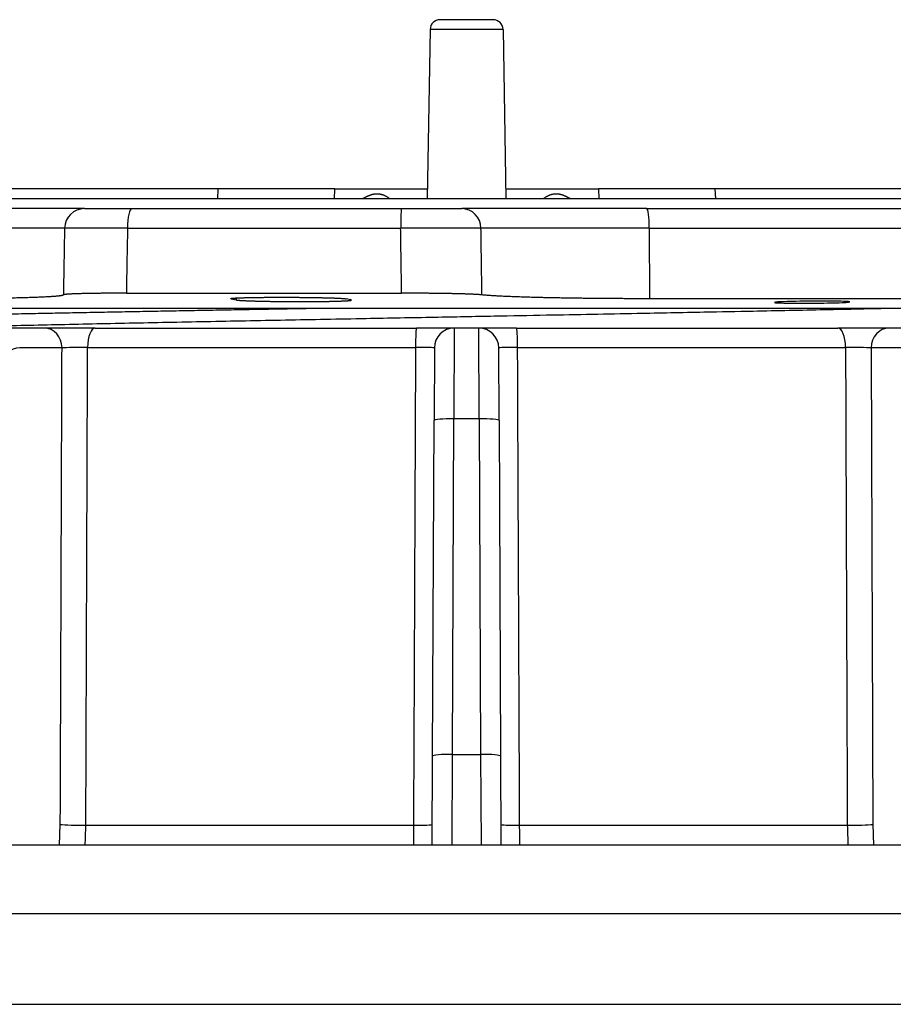
# Model space of a CAD drawing. Units: millimetres. Extents: x 64 to 580, y 318 to 695.
# Drawn here: x 463 to 507, y 580 to 629 of the extents above; entities that cross this region are included whole.
import ezdxf

# ---------------------------------------------------------------- set-up
doc = ezdxf.new("R2010")
doc.units = ezdxf.units.MM
doc.header["$LTSCALE"] = 3
doc.layers.add('SuP-Sichtbare-Kanten', color=7, linetype='Continuous', lineweight=25)
doc.layers.add('SuP-Sichtbare-tangentiale-Kanten', color=7, linetype='Continuous', lineweight=25)

msp = doc.modelspace()

# ---------------------------------------------------------------- linework, layer by layer
at = {"layer": 'SuP-Sichtbare-Kanten'}
for p, q in [((486.823, 629.304), (484.155, 629.304)), ((483.655, 628.813), (483.506, 620.304)), ((487.323, 628.813), (487.472, 620.304)), ((472.996, 620.804), (433.707, 620.804)), ((478.857, 620.804), (472.996, 620.804)), ((478.839, 620.304), (478.857, 620.804)), ((478.857, 620.804), (483.515, 620.804)), ((487.463, 620.804), (492.122, 620.804)), ((492.122, 620.804), (492.139, 620.304)), ((497.982, 620.804), (492.122, 620.804)), ((537.271, 620.804), (497.982, 620.804)), ((543.989, 620.304), (426.989, 620.304)), ((466.268, 619.804), (459.294, 619.804)), ((466.268, 619.804), (468.643, 619.804)), ((468.643, 619.804), (482.215, 619.804)), ((482.215, 619.804), (485.244, 619.804)), ((494.551, 619.804), (485.244, 619.804)), ((494.551, 619.804), (513.582, 619.804)), ((468.376, 615.554), (482.221, 615.554)), ((430.489, 614.804), (540.489, 614.804)), ((473.651, 615.271), (473.902, 615.215)), ((479.676, 615.215), (479.428, 615.271)), ((514.003, 615.276), (494.687, 615.276)), ((464.239, 613.804), (462.11, 613.804)), ((466.813, 613.804), (464.239, 613.804)), ((466.813, 613.804), (482.974, 613.804)), ((484.87, 613.804), (482.974, 613.804)), ((486.108, 613.804), (484.87, 613.804)), ((488.004, 613.804), (486.108, 613.804)), ((488.004, 613.804), (504.165, 613.804)), ((506.74, 613.804), (504.165, 613.804)), ((508.868, 613.804), (506.74, 613.804)), ((483.87, 612.808), (483.854, 609.157)), ((487.124, 609.157), (487.108, 612.808)), ((483.78, 592.285), (483.854, 609.157)), ((487.124, 609.157), (487.198, 592.285)), ((483.761, 587.804), (483.78, 592.285)), ((487.198, 592.285), (487.217, 587.804)), ((466.34, 588.804), (482.819, 588.804)), ((488.159, 588.804), (504.638, 588.804)), ((580.489, 587.804), (390.489, 587.804)), ((395.771, 579.804), (575.207, 579.804))]:
    msp.add_line(p, q, dxfattribs=at)
for centre, radius, start, end in [((484.155, 628.804), 0.5, 90, 179), ((486.823, 628.804), 0.5, 1, 90), ((484.87, 612.804), 1, 90, 179.75), ((486.108, 612.804), 1, 0.25, 90)]:
    msp.add_arc(centre, radius, start, end, dxfattribs=at)
for centre, major_axis, ratio, start_param, end_param in [((465.955, 588.856), (-1, 0.019), 0.048919, 0.449612, 1.966591), ((482.765, 588.856), (-1, 0.004), 0.052209, 1.624613, 3.141593), ((488.213, 588.856), (-1, -0.004), 0.052209, 0, 1.51698), ((505.023, 588.856), (-1, -0.019), 0.048919, 1.175001, 2.691981)]:
    msp.add_ellipse(centre, major_axis=major_axis, ratio=ratio, start_param=start_param, end_param=end_param, dxfattribs=at)
for points, knots in [([(465.21, 615.468), (465.21, 615.468), (465.21, 615.466), (465.209, 615.461), (465.2, 615.454), (465.184, 615.447), (465.161, 615.44), (465.132, 615.434), (465.096, 615.427), (465.054, 615.42), (465.004, 615.414), (464.948, 615.408), (464.886, 615.401), (464.817, 615.395), (464.741, 615.389), (464.659, 615.383), (464.571, 615.377), (464.476, 615.371), (464.375, 615.366), (464.267, 615.36), (464.154, 615.355), (464.035, 615.35), (463.909, 615.345), (463.778, 615.34), (463.641, 615.335), (463.498, 615.33), (463.349, 615.326), (463.195, 615.322), (463.036, 615.318), (462.871, 615.314), (462.701, 615.31), (462.526, 615.306), (462.346, 615.303), (462.162, 615.3), (461.972, 615.297), (461.778, 615.294), (461.58, 615.291), (461.377, 615.289), (461.17, 615.287), (460.959, 615.285), (460.744, 615.283), (460.525, 615.281), (460.303, 615.28), (460.077, 615.279), (459.848, 615.278), (459.616, 615.277), (459.381, 615.277), (459.143, 615.276), (458.983, 615.276), (458.902, 615.276)], [0, 0, 0, 0, 0.000658, 0.022383, 0.044108, 0.065833, 0.087557, 0.109282, 0.131007, 0.152732, 0.174457, 0.196182, 0.217906, 0.239631, 0.261356, 0.283081, 0.304806, 0.326531, 0.348255, 0.36998, 0.391705, 0.41343, 0.435155, 0.456879, 0.478604, 0.500329, 0.522054, 0.543779, 0.565504, 0.587228, 0.608953, 0.630678, 0.652403, 0.674128, 0.695852, 0.717577, 0.739302, 0.761027, 0.782752, 0.804477, 0.826201, 0.847926, 0.869651, 0.891376, 0.913101, 0.934826, 0.95655, 0.978275, 1, 1, 1, 1]), ([(468.376, 615.554), (468.333, 615.554), (468.291, 615.554), (468.249, 615.554), (468.207, 615.554), (468.165, 615.554), (468.123, 615.554), (468.081, 615.554), (468.04, 615.554), (467.999, 615.554), (467.957, 615.553), (467.916, 615.553), (467.875, 615.553), (467.834, 615.553), (467.794, 615.553), (467.753, 615.553), (467.713, 615.552), (467.673, 615.552), (467.633, 615.552), (467.593, 615.552), (467.553, 615.552), (467.514, 615.551), (467.475, 615.551), (467.436, 615.551), (467.397, 615.55), (467.358, 615.55), (467.32, 615.55), (467.282, 615.55), (467.244, 615.549), (467.206, 615.549), (467.169, 615.548), (467.132, 615.548), (467.095, 615.548), (467.058, 615.547), (467.022, 615.547), (466.986, 615.546), (466.95, 615.546), (466.914, 615.546), (466.879, 615.545), (466.844, 615.545), (466.809, 615.544), (466.774, 615.544), (466.74, 615.543), (466.706, 615.543), (466.672, 615.542), (466.639, 615.542), (466.606, 615.541), (466.573, 615.541), (466.541, 615.54), (466.508, 615.539), (466.476, 615.539), (466.445, 615.538), (466.414, 615.538), (466.383, 615.537), (466.353, 615.536), (466.322, 615.536), (466.292, 615.535), (466.263, 615.534), (466.234, 615.534), (466.205, 615.533), (466.177, 615.532), (466.148, 615.532), (466.12, 615.531), (466.093, 615.53), (466.066, 615.529), (466.039, 615.529), (466.013, 615.528), (465.987, 615.527), (465.962, 615.526), (465.937, 615.526), (465.912, 615.525), (465.887, 615.524), (465.864, 615.523), (465.84, 615.522), (465.817, 615.522), (465.794, 615.521), (465.772, 615.52), (465.75, 615.519), (465.728, 615.518), (465.707, 615.517), (465.686, 615.516), (465.666, 615.515), (465.646, 615.515), (465.626, 615.514), (465.608, 615.513), (465.589, 615.512), (465.57, 615.511), (465.553, 615.51), (465.535, 615.509), (465.518, 615.508), (465.502, 615.507), (465.486, 615.506), (465.47, 615.505), (465.455, 615.504), (465.44, 615.503), (465.426, 615.502), (465.412, 615.501), (465.399, 615.5), (465.386, 615.499), (465.373, 615.498), (465.361, 615.497), (465.349, 615.496), (465.339, 615.495), (465.328, 615.494), (465.317, 615.493), (465.308, 615.492), (465.298, 615.491), (465.289, 615.49), (465.281, 615.489), (465.273, 615.487), (465.266, 615.486), (465.259, 615.485), (465.252, 615.484), (465.246, 615.483), (465.241, 615.482), (465.235, 615.481), (465.23, 615.48), (465.226, 615.479), (465.222, 615.477), (465.219, 615.476), (465.217, 615.475), (465.214, 615.474), (465.212, 615.473), (465.211, 615.472), (465.21, 615.471), (465.209, 615.469), (465.21, 615.468)], [0, 0, 0, 0, 0.02381, 0.02381, 0.02381, 0.047619, 0.047619, 0.047619, 0.071429, 0.071429, 0.071429, 0.095238, 0.095238, 0.095238, 0.119048, 0.119048, 0.119048, 0.142857, 0.142857, 0.142857, 0.166667, 0.166667, 0.166667, 0.190476, 0.190476, 0.190476, 0.214286, 0.214286, 0.214286, 0.238095, 0.238095, 0.238095, 0.261905, 0.261905, 0.261905, 0.285714, 0.285714, 0.285714, 0.309524, 0.309524, 0.309524, 0.333333, 0.333333, 0.333333, 0.357143, 0.357143, 0.357143, 0.380952, 0.380952, 0.380952, 0.404762, 0.404762, 0.404762, 0.428571, 0.428571, 0.428571, 0.452381, 0.452381, 0.452381, 0.47619, 0.47619, 0.47619, 0.5, 0.5, 0.5, 0.52381, 0.52381, 0.52381, 0.547619, 0.547619, 0.547619, 0.571429, 0.571429, 0.571429, 0.595238, 0.595238, 0.595238, 0.619048, 0.619048, 0.619048, 0.642857, 0.642857, 0.642857, 0.666667, 0.666667, 0.666667, 0.690476, 0.690476, 0.690476, 0.714286, 0.714286, 0.714286, 0.738095, 0.738095, 0.738095, 0.761905, 0.761905, 0.761905, 0.785714, 0.785714, 0.785714, 0.809524, 0.809524, 0.809524, 0.833333, 0.833333, 0.833333, 0.857143, 0.857143, 0.857143, 0.880952, 0.880952, 0.880952, 0.904762, 0.904762, 0.904762, 0.928571, 0.928571, 0.928571, 0.952381, 0.952381, 0.952381, 0.97619, 0.97619, 0.97619, 1, 1, 1, 1]), ([(473.651, 615.271), (473.646, 615.272), (473.643, 615.273), (473.64, 615.274), (473.637, 615.275), (473.634, 615.276), (473.632, 615.277), (473.63, 615.278), (473.629, 615.278), (473.628, 615.279), (473.628, 615.28), (473.627, 615.281), (473.628, 615.282), (473.628, 615.283), (473.63, 615.284), (473.631, 615.285), (473.633, 615.286), (473.635, 615.287), (473.638, 615.288), (473.641, 615.289), (473.645, 615.29), (473.649, 615.291), (473.653, 615.292), (473.658, 615.292), (473.663, 615.293), (473.669, 615.294), (473.675, 615.295), (473.681, 615.296), (473.688, 615.297), (473.695, 615.298), (473.703, 615.299), (473.711, 615.3), (473.72, 615.301), (473.729, 615.301), (473.738, 615.302), (473.747, 615.303), (473.758, 615.304), (473.768, 615.305), (473.779, 615.306), (473.79, 615.307), (473.802, 615.307), (473.814, 615.308), (473.826, 615.309), (473.839, 615.31), (473.852, 615.311), (473.866, 615.312), (473.88, 615.312), (473.894, 615.313), (473.909, 615.314), (473.924, 615.315), (473.939, 615.316), (473.955, 615.316), (473.971, 615.317), (473.988, 615.318), (474.005, 615.319), (474.022, 615.319), (474.04, 615.32), (474.058, 615.321), (474.076, 615.322), (474.095, 615.322), (474.114, 615.323), (474.133, 615.324), (474.153, 615.325), (474.173, 615.325), (474.194, 615.326), (474.214, 615.327), (474.236, 615.327), (474.257, 615.328), (474.279, 615.329), (474.301, 615.329), (474.323, 615.33), (474.346, 615.33), (474.369, 615.331), (474.392, 615.332), (474.416, 615.332), (474.44, 615.333), (474.464, 615.333), (474.489, 615.334), (474.513, 615.335), (474.538, 615.335), (474.564, 615.336), (474.59, 615.336), (474.615, 615.337), (474.642, 615.337), (474.668, 615.338), (474.695, 615.338), (474.722, 615.339), (474.749, 615.339), (474.777, 615.34), (474.805, 615.34), (474.833, 615.341), (474.861, 615.341), (474.889, 615.342), (474.918, 615.342), (474.947, 615.342), (474.976, 615.343), (475.006, 615.343), (475.035, 615.344), (475.065, 615.344), (475.095, 615.344), (475.126, 615.345), (475.156, 615.345), (475.187, 615.345), (475.218, 615.346), (475.249, 615.346), (475.28, 615.346), (475.311, 615.347), (475.343, 615.347), (475.375, 615.347), (475.407, 615.347), (475.439, 615.348), (475.471, 615.348), (475.503, 615.348), (475.536, 615.348), (475.569, 615.348), (475.601, 615.349), (475.634, 615.349), (475.668, 615.349), (475.701, 615.349), (475.734, 615.349), (475.768, 615.349), (475.801, 615.35), (475.835, 615.35), (475.868, 615.35), (475.902, 615.35), (475.936, 615.35), (475.97, 615.35), (476.004, 615.35), (476.039, 615.35), (476.073, 615.35), (476.107, 615.35), (476.142, 615.35), (476.176, 615.35), (476.211, 615.35), (476.245, 615.35), (476.28, 615.35), (476.314, 615.35), (476.349, 615.35), (476.384, 615.35), (476.418, 615.35), (476.453, 615.35), (476.488, 615.35), (476.523, 615.35), (476.557, 615.35), (476.592, 615.349), (476.627, 615.349), (476.661, 615.349), (476.696, 615.349), (476.731, 615.349), (476.766, 615.349), (476.8, 615.348), (476.835, 615.348), (476.869, 615.348), (476.904, 615.348), (476.938, 615.348), (476.973, 615.347), (477.007, 615.347), (477.041, 615.347), (477.075, 615.347), (477.109, 615.346), (477.144, 615.346), (477.177, 615.346), (477.211, 615.345), (477.245, 615.345), (477.279, 615.345), (477.312, 615.344), (477.346, 615.344), (477.379, 615.344), (477.412, 615.343), (477.445, 615.343), (477.478, 615.342), (477.511, 615.342), (477.544, 615.342), (477.576, 615.341), (477.609, 615.341), (477.641, 615.34), (477.673, 615.34), (477.705, 615.339), (477.737, 615.339), (477.768, 615.338), (477.8, 615.338), (477.831, 615.337), (477.862, 615.337), (477.893, 615.336), (477.924, 615.336), (477.954, 615.335), (477.984, 615.335), (478.014, 615.334), (478.044, 615.333), (478.074, 615.333), (478.103, 615.332), (478.133, 615.332), (478.161, 615.331), (478.19, 615.33), (478.219, 615.33), (478.247, 615.329), (478.275, 615.329), (478.303, 615.328), (478.33, 615.327), (478.358, 615.327), (478.385, 615.326), (478.411, 615.325), (478.438, 615.325), (478.464, 615.324), (478.49, 615.323), (478.516, 615.322), (478.541, 615.322), (478.566, 615.321), (478.591, 615.32), (478.615, 615.319), (478.64, 615.319), (478.664, 615.318), (478.687, 615.317), (478.71, 615.316), (478.734, 615.316), (478.756, 615.315), (478.778, 615.314), (478.801, 615.313), (478.822, 615.312), (478.844, 615.312), (478.865, 615.311), (478.886, 615.31), (478.906, 615.309), (478.926, 615.308), (478.946, 615.307), (478.965, 615.307), (478.984, 615.306), (479.003, 615.305), (479.021, 615.304), (479.039, 615.303), (479.057, 615.302), (479.074, 615.301), (479.091, 615.301), (479.108, 615.3), (479.124, 615.299), (479.14, 615.298), (479.155, 615.297), (479.17, 615.296), (479.185, 615.295), (479.199, 615.294), (479.213, 615.293), (479.227, 615.292), (479.24, 615.292), (479.253, 615.291), (479.265, 615.29), (479.277, 615.289), (479.288, 615.288), (479.3, 615.287), (479.311, 615.286), (479.321, 615.285), (479.331, 615.284), (479.34, 615.283), (479.349, 615.282), (479.358, 615.281), (479.367, 615.28), (479.375, 615.279), (479.382, 615.278), (479.39, 615.278), (479.396, 615.277), (479.403, 615.276), (479.409, 615.275), (479.414, 615.274), (479.419, 615.273), (479.424, 615.272), (479.428, 615.271)], [0, 0, 0, 0, 0.011364, 0.011364, 0.011364, 0.022727, 0.022727, 0.022727, 0.034091, 0.034091, 0.034091, 0.045455, 0.045455, 0.045455, 0.056818, 0.056818, 0.056818, 0.068182, 0.068182, 0.068182, 0.079545, 0.079545, 0.079545, 0.090909, 0.090909, 0.090909, 0.102273, 0.102273, 0.102273, 0.113636, 0.113636, 0.113636, 0.125, 0.125, 0.125, 0.136364, 0.136364, 0.136364, 0.147727, 0.147727, 0.147727, 0.159091, 0.159091, 0.159091, 0.170455, 0.170455, 0.170455, 0.181818, 0.181818, 0.181818, 0.193182, 0.193182, 0.193182, 0.204545, 0.204545, 0.204545, 0.215909, 0.215909, 0.215909, 0.227273, 0.227273, 0.227273, 0.238636, 0.238636, 0.238636, 0.25, 0.25, 0.25, 0.261364, 0.261364, 0.261364, 0.272727, 0.272727, 0.272727, 0.284091, 0.284091, 0.284091, 0.295455, 0.295455, 0.295455, 0.306818, 0.306818, 0.306818, 0.318182, 0.318182, 0.318182, 0.329545, 0.329545, 0.329545, 0.340909, 0.340909, 0.340909, 0.352273, 0.352273, 0.352273, 0.363636, 0.363636, 0.363636, 0.375, 0.375, 0.375, 0.386364, 0.386364, 0.386364, 0.397727, 0.397727, 0.397727, 0.409091, 0.409091, 0.409091, 0.420455, 0.420455, 0.420455, 0.431818, 0.431818, 0.431818, 0.443182, 0.443182, 0.443182, 0.454545, 0.454545, 0.454545, 0.465909, 0.465909, 0.465909, 0.477273, 0.477273, 0.477273, 0.488636, 0.488636, 0.488636, 0.5, 0.5, 0.5, 0.511364, 0.511364, 0.511364, 0.522727, 0.522727, 0.522727, 0.534091, 0.534091, 0.534091, 0.545455, 0.545455, 0.545455, 0.556818, 0.556818, 0.556818, 0.568182, 0.568182, 0.568182, 0.579545, 0.579545, 0.579545, 0.590909, 0.590909, 0.590909, 0.602273, 0.602273, 0.602273, 0.613636, 0.613636, 0.613636, 0.625, 0.625, 0.625, 0.636364, 0.636364, 0.636364, 0.647727, 0.647727, 0.647727, 0.659091, 0.659091, 0.659091, 0.670455, 0.670455, 0.670455, 0.681818, 0.681818, 0.681818, 0.693182, 0.693182, 0.693182, 0.704545, 0.704545, 0.704545, 0.715909, 0.715909, 0.715909, 0.727273, 0.727273, 0.727273, 0.738636, 0.738636, 0.738636, 0.75, 0.75, 0.75, 0.761364, 0.761364, 0.761364, 0.772727, 0.772727, 0.772727, 0.784091, 0.784091, 0.784091, 0.795455, 0.795455, 0.795455, 0.806818, 0.806818, 0.806818, 0.818182, 0.818182, 0.818182, 0.829545, 0.829545, 0.829545, 0.840909, 0.840909, 0.840909, 0.852273, 0.852273, 0.852273, 0.863636, 0.863636, 0.863636, 0.875, 0.875, 0.875, 0.886364, 0.886364, 0.886364, 0.897727, 0.897727, 0.897727, 0.909091, 0.909091, 0.909091, 0.920455, 0.920455, 0.920455, 0.931818, 0.931818, 0.931818, 0.943182, 0.943182, 0.943182, 0.954545, 0.954545, 0.954545, 0.965909, 0.965909, 0.965909, 0.977273, 0.977273, 0.977273, 0.988636, 0.988636, 0.988636, 1, 1, 1, 1]), ([(486.262, 615.468), (486.251, 615.469), (486.24, 615.471), (486.228, 615.472), (486.217, 615.473), (486.204, 615.474), (486.191, 615.475), (486.178, 615.476), (486.164, 615.477), (486.149, 615.479), (486.135, 615.48), (486.119, 615.481), (486.104, 615.482), (486.088, 615.483), (486.071, 615.484), (486.054, 615.485), (486.037, 615.486), (486.019, 615.487), (486, 615.489), (485.982, 615.49), (485.963, 615.491), (485.943, 615.492), (485.923, 615.493), (485.903, 615.494), (485.882, 615.495), (485.861, 615.496), (485.839, 615.497), (485.817, 615.498), (485.795, 615.499), (485.772, 615.5), (485.749, 615.501), (485.725, 615.502), (485.701, 615.503), (485.677, 615.504), (485.652, 615.505), (485.627, 615.506), (485.601, 615.507), (485.576, 615.508), (485.549, 615.509), (485.523, 615.51), (485.496, 615.511), (485.468, 615.512), (485.44, 615.513), (485.412, 615.514), (485.384, 615.515), (485.355, 615.515), (485.326, 615.516), (485.296, 615.517), (485.266, 615.518), (485.236, 615.519), (485.206, 615.52), (485.175, 615.521), (485.144, 615.522), (485.112, 615.522), (485.08, 615.523), (485.048, 615.524), (485.016, 615.525), (484.983, 615.526), (484.95, 615.526), (484.916, 615.527), (484.883, 615.528), (484.849, 615.529), (484.814, 615.529), (484.78, 615.53), (484.745, 615.531), (484.71, 615.532), (484.674, 615.532), (484.639, 615.533), (484.603, 615.534), (484.566, 615.534), (484.53, 615.535), (484.493, 615.536), (484.456, 615.536), (484.419, 615.537), (484.382, 615.538), (484.344, 615.538), (484.306, 615.539), (484.268, 615.539), (484.23, 615.54), (484.191, 615.541), (484.152, 615.541), (484.113, 615.542), (484.074, 615.542), (484.035, 615.543), (483.995, 615.543), (483.955, 615.544), (483.915, 615.544), (483.875, 615.545), (483.835, 615.545), (483.794, 615.546), (483.754, 615.546), (483.713, 615.546), (483.672, 615.547), (483.631, 615.547), (483.59, 615.548), (483.548, 615.548), (483.507, 615.548), (483.465, 615.549), (483.423, 615.549), (483.381, 615.55), (483.339, 615.55), (483.297, 615.55), (483.255, 615.55), (483.212, 615.551), (483.17, 615.551), (483.127, 615.551), (483.084, 615.552), (483.042, 615.552), (482.999, 615.552), (482.956, 615.552), (482.913, 615.552), (482.87, 615.553), (482.827, 615.553), (482.784, 615.553), (482.741, 615.553), (482.697, 615.553), (482.654, 615.553), (482.611, 615.554), (482.567, 615.554), (482.524, 615.554), (482.481, 615.554), (482.437, 615.554), (482.394, 615.554), (482.351, 615.554), (482.307, 615.554), (482.264, 615.554), (482.221, 615.554)], [0, 0, 0, 0, 0.02381, 0.02381, 0.02381, 0.047619, 0.047619, 0.047619, 0.071429, 0.071429, 0.071429, 0.095238, 0.095238, 0.095238, 0.119048, 0.119048, 0.119048, 0.142857, 0.142857, 0.142857, 0.166667, 0.166667, 0.166667, 0.190476, 0.190476, 0.190476, 0.214286, 0.214286, 0.214286, 0.238095, 0.238095, 0.238095, 0.261905, 0.261905, 0.261905, 0.285714, 0.285714, 0.285714, 0.309524, 0.309524, 0.309524, 0.333333, 0.333333, 0.333333, 0.357143, 0.357143, 0.357143, 0.380952, 0.380952, 0.380952, 0.404762, 0.404762, 0.404762, 0.428571, 0.428571, 0.428571, 0.452381, 0.452381, 0.452381, 0.47619, 0.47619, 0.47619, 0.5, 0.5, 0.5, 0.52381, 0.52381, 0.52381, 0.547619, 0.547619, 0.547619, 0.571429, 0.571429, 0.571429, 0.595238, 0.595238, 0.595238, 0.619048, 0.619048, 0.619048, 0.642857, 0.642857, 0.642857, 0.666667, 0.666667, 0.666667, 0.690476, 0.690476, 0.690476, 0.714286, 0.714286, 0.714286, 0.738095, 0.738095, 0.738095, 0.761905, 0.761905, 0.761905, 0.785714, 0.785714, 0.785714, 0.809524, 0.809524, 0.809524, 0.833333, 0.833333, 0.833333, 0.857143, 0.857143, 0.857143, 0.880952, 0.880952, 0.880952, 0.904762, 0.904762, 0.904762, 0.928571, 0.928571, 0.928571, 0.952381, 0.952381, 0.952381, 0.97619, 0.97619, 0.97619, 1, 1, 1, 1]), ([(494.687, 615.276), (494.601, 615.276), (494.429, 615.276), (494.172, 615.277), (493.917, 615.277), (493.663, 615.278), (493.411, 615.279), (493.16, 615.28), (492.911, 615.281), (492.664, 615.283), (492.42, 615.285), (492.177, 615.287), (491.938, 615.289), (491.701, 615.291), (491.467, 615.294), (491.236, 615.297), (491.008, 615.3), (490.784, 615.303), (490.563, 615.306), (490.346, 615.31), (490.133, 615.314), (489.923, 615.318), (489.718, 615.322), (489.517, 615.326), (489.32, 615.33), (489.127, 615.335), (488.94, 615.34), (488.757, 615.345), (488.579, 615.35), (488.406, 615.355), (488.238, 615.36), (488.075, 615.366), (487.918, 615.371), (487.766, 615.377), (487.62, 615.383), (487.479, 615.389), (487.344, 615.395), (487.215, 615.401), (487.092, 615.408), (486.975, 615.414), (486.864, 615.42), (486.759, 615.427), (486.66, 615.434), (486.568, 615.44), (486.482, 615.447), (486.402, 615.454), (486.329, 615.461), (486.284, 615.466), (486.262, 615.468)], [0, 0, 0, 0, 0.021725, 0.043449, 0.065174, 0.086899, 0.108624, 0.130348, 0.152073, 0.173798, 0.195523, 0.217247, 0.238972, 0.260697, 0.282421, 0.304146, 0.325871, 0.347596, 0.36932, 0.391045, 0.41277, 0.434494, 0.456219, 0.477944, 0.499669, 0.521393, 0.543118, 0.564843, 0.586568, 0.608292, 0.630017, 0.651742, 0.673466, 0.695191, 0.716916, 0.738641, 0.760365, 0.78209, 0.803815, 0.825539, 0.847264, 0.868989, 0.890714, 0.912438, 0.934163, 0.955888, 0.977613, 1, 1, 1, 1]), ([(457.236, 613.804), (457.507, 613.811), (457.781, 613.818), (459.11, 613.85), (460.205, 613.876), (461.905, 613.915), (462.482, 613.928), (464.23, 613.966), (465.427, 613.992), (467.888, 614.043), (469.15, 614.069), (471.727, 614.12), (473.039, 614.146), (475.035, 614.185), (475.705, 614.198), (477.719, 614.236), (479.073, 614.262), (481.575, 614.309), (482.719, 614.331), (484.868, 614.371), (485.873, 614.39), (487.756, 614.425), (488.633, 614.442), (491.041, 614.487), (492.564, 614.516), (495.202, 614.566), (496.323, 614.588), (498.262, 614.626), (499.086, 614.642), (501.123, 614.682), (502.325, 614.707), (504.68, 614.755), (505.831, 614.78), (506.954, 614.804)], [-5.342504, -5.342504, -5.342504, -5.342504, -5.233594, -5.233594, -4.820412, -4.820412, -4.613607, -4.613607, -4.202904, -4.202904, -3.789943, -3.789943, -3.376264, -3.376264, -3.169373, -3.169373, -2.757543, -2.757543, -2.413377, -2.413377, -2.112024, -2.112024, -1.848208, -1.848208, -1.3864, -1.3864, -1.039985, -1.039985, -0.780109, -0.780109, -0.390073, -0.390073, -0.00008, -0.00008, -0.00008, -0.00008]), ([(473.902, 615.215), (473.906, 615.214), (473.911, 615.214), (473.917, 615.213), (473.923, 615.212), (473.929, 615.211), (473.936, 615.21), (473.942, 615.209), (473.95, 615.208), (473.958, 615.207), (473.966, 615.206), (473.974, 615.205), (473.983, 615.204), (473.993, 615.203), (474.002, 615.202), (474.013, 615.201), (474.023, 615.2), (474.034, 615.199), (474.046, 615.198), (474.057, 615.197), (474.069, 615.196), (474.082, 615.195), (474.095, 615.194), (474.108, 615.193), (474.122, 615.193), (474.136, 615.192), (474.15, 615.191), (474.165, 615.19), (474.18, 615.189), (474.195, 615.188), (474.211, 615.187), (474.227, 615.186), (474.244, 615.185), (474.261, 615.184), (474.278, 615.183), (474.296, 615.183), (474.314, 615.182), (474.332, 615.181), (474.35, 615.18), (474.369, 615.179), (474.388, 615.178), (474.408, 615.177), (474.428, 615.176), (474.448, 615.176), (474.468, 615.175), (474.489, 615.174), (474.51, 615.173), (474.531, 615.172), (474.553, 615.171), (474.575, 615.171), (474.597, 615.17), (474.619, 615.169), (474.642, 615.168), (474.665, 615.167), (474.688, 615.167), (474.712, 615.166), (474.735, 615.165), (474.76, 615.164), (474.784, 615.164), (474.808, 615.163), (474.833, 615.162), (474.858, 615.161), (474.883, 615.161), (474.909, 615.16), (474.935, 615.159), (474.961, 615.159), (474.987, 615.158), (475.013, 615.157), (475.04, 615.157), (475.067, 615.156), (475.094, 615.155), (475.121, 615.155), (475.149, 615.154), (475.177, 615.153), (475.205, 615.153), (475.233, 615.152), (475.261, 615.152), (475.29, 615.151), (475.318, 615.15), (475.347, 615.15), (475.376, 615.149), (475.406, 615.149), (475.435, 615.148), (475.465, 615.148), (475.495, 615.147), (475.525, 615.146), (475.555, 615.146), (475.585, 615.145), (475.616, 615.145), (475.646, 615.144), (475.677, 615.144), (475.708, 615.144), (475.739, 615.143), (475.77, 615.143), (475.801, 615.142), (475.833, 615.142), (475.865, 615.141), (475.896, 615.141), (475.928, 615.14), (475.96, 615.14), (475.992, 615.14), (476.024, 615.139), (476.057, 615.139), (476.089, 615.139), (476.121, 615.138), (476.154, 615.138), (476.187, 615.138), (476.219, 615.137), (476.252, 615.137), (476.285, 615.137), (476.318, 615.136), (476.351, 615.136), (476.384, 615.136), (476.417, 615.136), (476.45, 615.135), (476.484, 615.135), (476.517, 615.135), (476.55, 615.135), (476.584, 615.135), (476.617, 615.134), (476.65, 615.134), (476.684, 615.134), (476.717, 615.134), (476.751, 615.134), (476.784, 615.134), (476.818, 615.134), (476.851, 615.133), (476.885, 615.133), (476.918, 615.133), (476.952, 615.133), (476.985, 615.133), (477.018, 615.133), (477.052, 615.133), (477.085, 615.133), (477.118, 615.133), (477.152, 615.133), (477.185, 615.133), (477.218, 615.133), (477.251, 615.133), (477.284, 615.133), (477.317, 615.133), (477.35, 615.133), (477.383, 615.133), (477.415, 615.133), (477.448, 615.133), (477.481, 615.134), (477.513, 615.134), (477.545, 615.134), (477.578, 615.134), (477.61, 615.134), (477.642, 615.134), (477.674, 615.134), (477.706, 615.135), (477.737, 615.135), (477.769, 615.135), (477.8, 615.135), (477.832, 615.135), (477.863, 615.136), (477.894, 615.136), (477.925, 615.136), (477.955, 615.136), (477.986, 615.137), (478.016, 615.137), (478.047, 615.137), (478.077, 615.138), (478.106, 615.138), (478.136, 615.138), (478.166, 615.139), (478.195, 615.139), (478.224, 615.139), (478.253, 615.14), (478.282, 615.14), (478.31, 615.14), (478.339, 615.141), (478.367, 615.141), (478.395, 615.142), (478.423, 615.142), (478.45, 615.143), (478.477, 615.143), (478.504, 615.144), (478.531, 615.144), (478.558, 615.144), (478.584, 615.145), (478.61, 615.145), (478.636, 615.146), (478.662, 615.146), (478.687, 615.147), (478.713, 615.148), (478.738, 615.148), (478.762, 615.149), (478.787, 615.149), (478.811, 615.15), (478.835, 615.15), (478.858, 615.151), (478.882, 615.152), (478.905, 615.152), (478.928, 615.153), (478.95, 615.153), (478.972, 615.154), (478.994, 615.155), (479.016, 615.155), (479.037, 615.156), (479.059, 615.157), (479.079, 615.157), (479.1, 615.158), (479.12, 615.159), (479.14, 615.159), (479.16, 615.16), (479.179, 615.161), (479.198, 615.161), (479.217, 615.162), (479.235, 615.163), (479.253, 615.164), (479.271, 615.164), (479.288, 615.165), (479.305, 615.166), (479.322, 615.167), (479.339, 615.167), (479.355, 615.168), (479.37, 615.169), (479.386, 615.17), (479.401, 615.171), (479.416, 615.171), (479.43, 615.172), (479.444, 615.173), (479.458, 615.174), (479.471, 615.175), (479.485, 615.176), (479.497, 615.176), (479.509, 615.177), (479.521, 615.178), (479.533, 615.179), (479.544, 615.18), (479.555, 615.181), (479.565, 615.182), (479.575, 615.183), (479.585, 615.183), (479.594, 615.184), (479.603, 615.185), (479.612, 615.186), (479.62, 615.187), (479.628, 615.188), (479.635, 615.189), (479.642, 615.19), (479.649, 615.191), (479.655, 615.192), (479.661, 615.193), (479.666, 615.193), (479.671, 615.194), (479.675, 615.195), (479.68, 615.196), (479.683, 615.197), (479.687, 615.198), (479.69, 615.199), (479.692, 615.2), (479.694, 615.201), (479.696, 615.202), (479.697, 615.203), (479.698, 615.204), (479.698, 615.205), (479.698, 615.206), (479.698, 615.207), (479.697, 615.208), (479.696, 615.209), (479.694, 615.21), (479.692, 615.211), (479.69, 615.212), (479.687, 615.213), (479.684, 615.214), (479.68, 615.214), (479.676, 615.215)], [0, 0, 0, 0, 0.011111, 0.011111, 0.011111, 0.022222, 0.022222, 0.022222, 0.033333, 0.033333, 0.033333, 0.044444, 0.044444, 0.044444, 0.055556, 0.055556, 0.055556, 0.066667, 0.066667, 0.066667, 0.077778, 0.077778, 0.077778, 0.088889, 0.088889, 0.088889, 0.1, 0.1, 0.1, 0.111111, 0.111111, 0.111111, 0.122222, 0.122222, 0.122222, 0.133333, 0.133333, 0.133333, 0.144444, 0.144444, 0.144444, 0.155556, 0.155556, 0.155556, 0.166667, 0.166667, 0.166667, 0.177778, 0.177778, 0.177778, 0.188889, 0.188889, 0.188889, 0.2, 0.2, 0.2, 0.211111, 0.211111, 0.211111, 0.222222, 0.222222, 0.222222, 0.233333, 0.233333, 0.233333, 0.244444, 0.244444, 0.244444, 0.255556, 0.255556, 0.255556, 0.266667, 0.266667, 0.266667, 0.277778, 0.277778, 0.277778, 0.288889, 0.288889, 0.288889, 0.3, 0.3, 0.3, 0.311111, 0.311111, 0.311111, 0.322222, 0.322222, 0.322222, 0.333333, 0.333333, 0.333333, 0.344444, 0.344444, 0.344444, 0.355556, 0.355556, 0.355556, 0.366667, 0.366667, 0.366667, 0.377778, 0.377778, 0.377778, 0.388889, 0.388889, 0.388889, 0.4, 0.4, 0.4, 0.411111, 0.411111, 0.411111, 0.422222, 0.422222, 0.422222, 0.433333, 0.433333, 0.433333, 0.444444, 0.444444, 0.444444, 0.455556, 0.455556, 0.455556, 0.466667, 0.466667, 0.466667, 0.477778, 0.477778, 0.477778, 0.488889, 0.488889, 0.488889, 0.5, 0.5, 0.5, 0.511111, 0.511111, 0.511111, 0.522222, 0.522222, 0.522222, 0.533333, 0.533333, 0.533333, 0.544444, 0.544444, 0.544444, 0.555556, 0.555556, 0.555556, 0.566667, 0.566667, 0.566667, 0.577778, 0.577778, 0.577778, 0.588889, 0.588889, 0.588889, 0.6, 0.6, 0.6, 0.611111, 0.611111, 0.611111, 0.622222, 0.622222, 0.622222, 0.633333, 0.633333, 0.633333, 0.644444, 0.644444, 0.644444, 0.655556, 0.655556, 0.655556, 0.666667, 0.666667, 0.666667, 0.677778, 0.677778, 0.677778, 0.688889, 0.688889, 0.688889, 0.7, 0.7, 0.7, 0.711111, 0.711111, 0.711111, 0.722222, 0.722222, 0.722222, 0.733333, 0.733333, 0.733333, 0.744444, 0.744444, 0.744444, 0.755556, 0.755556, 0.755556, 0.766667, 0.766667, 0.766667, 0.777778, 0.777778, 0.777778, 0.788889, 0.788889, 0.788889, 0.8, 0.8, 0.8, 0.811111, 0.811111, 0.811111, 0.822222, 0.822222, 0.822222, 0.833333, 0.833333, 0.833333, 0.844444, 0.844444, 0.844444, 0.855556, 0.855556, 0.855556, 0.866667, 0.866667, 0.866667, 0.877778, 0.877778, 0.877778, 0.888889, 0.888889, 0.888889, 0.9, 0.9, 0.9, 0.911111, 0.911111, 0.911111, 0.922222, 0.922222, 0.922222, 0.933333, 0.933333, 0.933333, 0.944444, 0.944444, 0.944444, 0.955556, 0.955556, 0.955556, 0.966667, 0.966667, 0.966667, 0.977778, 0.977778, 0.977778, 0.988889, 0.988889, 0.988889, 1, 1, 1, 1]), ([(501.916, 615.052), (501.848, 615.052), (501.782, 615.053), (501.522, 615.056), (501.355, 615.06), (501.117, 615.07), (501.029, 615.076), (500.956, 615.088), (500.97, 615.095), (501.026, 615.102), (501.084, 615.109), (501.193, 615.116), (501.501, 615.129), (501.7, 615.135), (502.12, 615.145), (502.37, 615.149), (502.882, 615.154), (503.146, 615.156), (503.617, 615.156), (503.854, 615.154), (504.261, 615.149), (504.43, 615.145), (504.665, 615.135), (504.747, 615.129), (504.8, 615.116), (504.771, 615.109), (504.631, 615.095), (504.514, 615.088), (504.199, 615.076), (504.002, 615.07), (503.591, 615.06), (503.349, 615.056), (502.854, 615.051), (502.6, 615.05), (502.219, 615.05), (502.063, 615.05), (501.916, 615.052)], [0.915307, 0.915307, 0.915307, 0.915307, 0.937527, 0.937527, 1.007907, 1.007907, 1.078354, 1.078354, 1.148801, 1.148801, 1.148801, 1.221976, 1.221976, 1.295151, 1.295151, 1.36835, 1.36835, 1.441548, 1.441548, 1.514746, 1.514746, 1.587945, 1.587945, 1.66112, 1.66112, 1.734295, 1.734295, 1.804742, 1.804742, 1.875189, 1.875189, 1.945569, 1.945569, 2.015949, 2.015949, 2.064108, 2.064108, 2.064108, 2.064108])]:
    msp.add_open_spline(points, degree=3, knots=knots, dxfattribs=at)
at = {"layer": 'SuP-Sichtbare-tangentiale-Kanten'}
for p, q in [((487.323, 628.813), (483.655, 628.813)), ((472.976, 620.304), (472.996, 620.804)), ((497.982, 620.804), (498.002, 620.304)), ((465.268, 618.821), (458.925, 618.821)), ((468.435, 618.821), (482.174, 618.821)), ((494.679, 618.821), (486.213, 618.821)), ((494.679, 618.821), (513.978, 618.821)), ((494.679, 618.821), (494.687, 615.276)), ((473.65, 615.291), (473.651, 615.271)), ((473.899, 615.313), (473.902, 615.215)), ((484.87, 613.804), (484.854, 609.24)), ((486.124, 609.24), (486.108, 613.804)), ((466.427, 612.821), (482.922, 612.821)), ((488.056, 612.821), (504.551, 612.821)), ((465.14, 612.808), (463.011, 612.808)), ((507.967, 612.808), (505.839, 612.808)), ((484.78, 592.368), (484.854, 609.24)), ((486.124, 609.24), (484.854, 609.24)), ((486.124, 609.24), (486.198, 592.368)), ((484.757, 587.804), (484.78, 592.368)), ((484.78, 592.368), (486.198, 592.368)), ((486.198, 592.368), (486.222, 587.804)), ((465.019, 587.804), (465.054, 588.852)), ((505.924, 588.852), (505.959, 587.804)), ((390.79, 584.368), (580.188, 584.368))]:
    msp.add_line(p, q, dxfattribs=at)
for centre, major_axis, ratio, start_param, end_param in [((466.268, 618.804), (0.018, 1), 0.999997, 0.017527, 1.570796), ((468.643, 618.804), (0, 1), 0.208117, 0, 1.553343), ((482.215, 618.804), (0, 1), 0.040454, 0, 1.553343), ((485.244, 618.804), (0, 1), 0.96953, 4.729842, 6.283185), ((494.551, 618.804), (0, 1), 0.127748, 4.729842, 6.283185), ((469.268, 618.804), (-4, 0.017), 0.00353, 4.922081, 6.285781), ((482.336, 618.804), (4, 0.013), 0.004502, 0.24752, 1.61122), ((464.239, 612.804), (0, 1), 0.900969, 4.716752, 6.283185), ((466.813, 612.804), (0, 1), 0.386414, 0, 1.553343), ((482.974, 612.804), (0, 1), 0.052035, 0, 1.553343), ((488.004, 612.804), (0, 1), 0.052035, 4.729842, 6.283185), ((504.165, 612.804), (0, 1), 0.386414, 4.729842, 6.283185), ((506.74, 612.804), (0, 1), 0.900969, 0, 1.566433), ((466.04, 612.804), (-1, -0.004), 0.017433, 4.315524, 5.834194), ((482.87, 612.804), (-1, -0.004), 0.017247, 3.141442, 4.660112), ((488.108, 612.804), (-1, 0.004), 0.017247, 4.764666, 6.283336), ((504.938, 612.804), (-1, 0.004), 0.017433, 3.590584, 5.109254), ((463.027, 608.808), (-0.019, 4), 0.43388, 6.281088, 7.764619), ((484.854, 609.153), (-1, 0.004), 0.087155, 4.712769, 6.283185), ((486.124, 609.153), (1, 0.004), 0.087155, 0, 1.570416), ((484.78, 592.281), (-1, 0.004), 0.087155, 4.712769, 6.283185), ((486.198, 592.281), (1, 0.004), 0.087155, 0, 1.570416)]:
    msp.add_ellipse(centre, major_axis=major_axis, ratio=ratio, start_param=start_param, end_param=end_param, dxfattribs=at)
for points, knots in [([(481.624, 620.304), (481.619, 620.308), (481.615, 620.311), (481.61, 620.314), (481.594, 620.327), (481.577, 620.339), (481.56, 620.35), (481.548, 620.358), (481.537, 620.366), (481.525, 620.373), (481.52, 620.377), (481.514, 620.38), (481.509, 620.383), (481.492, 620.394), (481.475, 620.404), (481.457, 620.413), (481.446, 620.419), (481.435, 620.425), (481.423, 620.431), (481.417, 620.434), (481.412, 620.437), (481.406, 620.439), (481.388, 620.448), (481.371, 620.455), (481.354, 620.463), (481.342, 620.467), (481.331, 620.472), (481.32, 620.476), (481.314, 620.478), (481.307, 620.481), (481.301, 620.483), (481.283, 620.489), (481.265, 620.495), (481.248, 620.5), (481.237, 620.503), (481.226, 620.506), (481.214, 620.509), (481.208, 620.511), (481.201, 620.512), (481.194, 620.514), (481.176, 620.518), (481.158, 620.522), (481.139, 620.525), (481.129, 620.527), (481.118, 620.528), (481.107, 620.53), (481.099, 620.531), (481.092, 620.532), (481.084, 620.532), (481.066, 620.534), (481.047, 620.536), (481.028, 620.537), (481.018, 620.537), (481.007, 620.538), (480.996, 620.538), (480.988, 620.538), (480.98, 620.538), (480.972, 620.538), (480.961, 620.538), (480.95, 620.537), (480.939, 620.537), (480.931, 620.537), (480.922, 620.536), (480.914, 620.536), (480.903, 620.535), (480.892, 620.534), (480.882, 620.533), (480.873, 620.532), (480.864, 620.531), (480.855, 620.53), (480.844, 620.528), (480.833, 620.526), (480.822, 620.525), (480.813, 620.523), (480.804, 620.521), (480.795, 620.52), (480.784, 620.517), (480.773, 620.515), (480.762, 620.513), (480.752, 620.51), (480.742, 620.508), (480.733, 620.505), (480.721, 620.503), (480.71, 620.499), (480.699, 620.496), (480.689, 620.493), (480.68, 620.491), (480.671, 620.488), (480.658, 620.484), (480.645, 620.479), (480.632, 620.475), (480.625, 620.472), (480.618, 620.47), (480.611, 620.467), (480.607, 620.465), (480.603, 620.464), (480.599, 620.462), (480.589, 620.458), (480.578, 620.454), (480.568, 620.45), (480.56, 620.446), (480.551, 620.443), (480.543, 620.439), (480.532, 620.434), (480.52, 620.429), (480.51, 620.424), (480.499, 620.42), (480.489, 620.415), (480.48, 620.41), (480.472, 620.407), (480.465, 620.403), (480.458, 620.4), (480.447, 620.394), (480.436, 620.389), (480.426, 620.383), (480.421, 620.381), (480.417, 620.379), (480.413, 620.377), (480.401, 620.371), (480.389, 620.364), (480.377, 620.359), (480.362, 620.351), (480.347, 620.343), (480.333, 620.336), (480.319, 620.329), (480.306, 620.322), (480.293, 620.316), (480.289, 620.314), (480.286, 620.312), (480.282, 620.311), (480.277, 620.308), (480.273, 620.306), (480.268, 620.304)], [0.4688994, 0.4688994, 0.4688994, 0.4688994, 0.4736842, 0.4736842, 0.4736842, 0.4912281, 0.4912281, 0.4912281, 0.5032157, 0.5032157, 0.5032157, 0.5087719, 0.5087719, 0.5087719, 0.5263158, 0.5263158, 0.5263158, 0.5378792, 0.5378792, 0.5378792, 0.5438596, 0.5438596, 0.5438596, 0.5614035, 0.5614035, 0.5614035, 0.5726073, 0.5726073, 0.5726073, 0.5789474, 0.5789474, 0.5789474, 0.5964912, 0.5964912, 0.5964912, 0.607317, 0.607317, 0.607317, 0.6140351, 0.6140351, 0.6140351, 0.6315789, 0.6315789, 0.6315789, 0.6420393, 0.6420393, 0.6420393, 0.6491228, 0.6491228, 0.6491228, 0.6666667, 0.6666667, 0.6666667, 0.6767507, 0.6767507, 0.6767507, 0.6842105, 0.6842105, 0.6842105, 0.694106, 0.694106, 0.694106, 0.7017544, 0.7017544, 0.7017544, 0.7114348, 0.7114348, 0.7114348, 0.7192982, 0.7192982, 0.7192982, 0.7288592, 0.7288592, 0.7288592, 0.7368421, 0.7368421, 0.7368421, 0.7462241, 0.7462241, 0.7462241, 0.754386, 0.754386, 0.754386, 0.7639922, 0.7639922, 0.7639922, 0.7719298, 0.7719298, 0.7719298, 0.7833977, 0.7833977, 0.7833977, 0.7894737, 0.7894737, 0.7894737, 0.7925663, 0.7925663, 0.7925663, 0.8007403, 0.8007403, 0.8007403, 0.8070175, 0.8070175, 0.8070175, 0.8160366, 0.8160366, 0.8160366, 0.8245614, 0.8245614, 0.8245614, 0.8312838, 0.8312838, 0.8312838, 0.8421053, 0.8421053, 0.8421053, 0.846571, 0.846571, 0.846571, 0.8596491, 0.8596491, 0.8596491, 0.877193, 0.877193, 0.877193, 0.8947368, 0.8947368, 0.8947368, 0.8999182, 0.8999182, 0.8999182, 0.9072541, 0.9072541, 0.9072541, 0.9072541]), ([(490.71, 620.304), (490.706, 620.306), (490.701, 620.308), (490.696, 620.311), (490.692, 620.312), (490.689, 620.314), (490.685, 620.316), (490.672, 620.322), (490.659, 620.329), (490.645, 620.336), (490.631, 620.343), (490.616, 620.351), (490.601, 620.359), (490.589, 620.364), (490.577, 620.371), (490.565, 620.377), (490.561, 620.379), (490.557, 620.381), (490.553, 620.383), (490.542, 620.389), (490.531, 620.394), (490.52, 620.4), (490.513, 620.403), (490.506, 620.407), (490.498, 620.41), (490.489, 620.415), (490.479, 620.42), (490.469, 620.424), (490.458, 620.429), (490.446, 620.434), (490.435, 620.439), (490.427, 620.443), (490.418, 620.446), (490.41, 620.45), (490.4, 620.454), (490.389, 620.458), (490.379, 620.462), (490.375, 620.464), (490.371, 620.465), (490.367, 620.467), (490.36, 620.47), (490.353, 620.472), (490.346, 620.475), (490.333, 620.479), (490.32, 620.484), (490.307, 620.488), (490.298, 620.491), (490.289, 620.493), (490.28, 620.496), (490.268, 620.499), (490.257, 620.503), (490.245, 620.505), (490.236, 620.508), (490.226, 620.51), (490.216, 620.513), (490.205, 620.515), (490.194, 620.517), (490.183, 620.52), (490.174, 620.521), (490.165, 620.523), (490.156, 620.525), (490.145, 620.526), (490.134, 620.528), (490.123, 620.53), (490.114, 620.531), (490.105, 620.532), (490.097, 620.533), (490.086, 620.534), (490.075, 620.535), (490.064, 620.536), (490.056, 620.536), (490.047, 620.537), (490.039, 620.537), (490.028, 620.537), (490.017, 620.538), (490.006, 620.538), (489.998, 620.538), (489.99, 620.538), (489.982, 620.538), (489.971, 620.538), (489.96, 620.537), (489.95, 620.537), (489.931, 620.536), (489.912, 620.534), (489.894, 620.532), (489.886, 620.532), (489.879, 620.531), (489.871, 620.53), (489.86, 620.528), (489.849, 620.527), (489.839, 620.525), (489.82, 620.522), (489.802, 620.518), (489.784, 620.514), (489.777, 620.512), (489.77, 620.511), (489.764, 620.509), (489.753, 620.506), (489.741, 620.503), (489.73, 620.5), (489.713, 620.495), (489.695, 620.489), (489.677, 620.483), (489.671, 620.481), (489.665, 620.478), (489.658, 620.476), (489.647, 620.472), (489.636, 620.467), (489.625, 620.463), (489.607, 620.455), (489.59, 620.448), (489.572, 620.439), (489.566, 620.437), (489.561, 620.434), (489.555, 620.431), (489.543, 620.425), (489.532, 620.419), (489.521, 620.413), (489.503, 620.404), (489.486, 620.394), (489.469, 620.383), (489.464, 620.38), (489.458, 620.377), (489.453, 620.373), (489.441, 620.366), (489.43, 620.358), (489.418, 620.35), (489.401, 620.339), (489.385, 620.327), (489.368, 620.314), (489.363, 620.311), (489.359, 620.308), (489.354, 620.304)], [0.0927469, 0.0927469, 0.0927469, 0.0927469, 0.1000829, 0.1000829, 0.1000829, 0.1052632, 0.1052632, 0.1052632, 0.122807, 0.122807, 0.122807, 0.1403509, 0.1403509, 0.1403509, 0.1534305, 0.1534305, 0.1534305, 0.1578947, 0.1578947, 0.1578947, 0.1687173, 0.1687173, 0.1687173, 0.1754386, 0.1754386, 0.1754386, 0.1839685, 0.1839685, 0.1839685, 0.1929825, 0.1929825, 0.1929825, 0.1992593, 0.1992593, 0.1992593, 0.2074227, 0.2074227, 0.2074227, 0.2105263, 0.2105263, 0.2105263, 0.2165768, 0.2165768, 0.2165768, 0.2280702, 0.2280702, 0.2280702, 0.2359832, 0.2359832, 0.2359832, 0.245614, 0.245614, 0.245614, 0.2537651, 0.2537651, 0.2537651, 0.2631579, 0.2631579, 0.2631579, 0.271128, 0.271128, 0.271128, 0.2807018, 0.2807018, 0.2807018, 0.2885534, 0.2885534, 0.2885534, 0.2982456, 0.2982456, 0.2982456, 0.3058823, 0.3058823, 0.3058823, 0.3157895, 0.3157895, 0.3157895, 0.3232378, 0.3232378, 0.3232378, 0.3333333, 0.3333333, 0.3333333, 0.3508772, 0.3508772, 0.3508772, 0.3579495, 0.3579495, 0.3579495, 0.3684211, 0.3684211, 0.3684211, 0.3859649, 0.3859649, 0.3859649, 0.3926723, 0.3926723, 0.3926723, 0.4035088, 0.4035088, 0.4035088, 0.4210526, 0.4210526, 0.4210526, 0.4273825, 0.4273825, 0.4273825, 0.4385965, 0.4385965, 0.4385965, 0.4561404, 0.4561404, 0.4561404, 0.4621109, 0.4621109, 0.4621109, 0.4736842, 0.4736842, 0.4736842, 0.4912281, 0.4912281, 0.4912281, 0.4967749, 0.4967749, 0.4967749, 0.5087719, 0.5087719, 0.5087719, 0.5263158, 0.5263158, 0.5263158, 0.5310915, 0.5310915, 0.5310915, 0.5310915]), ([(465.268, 618.821), (465.265, 618.614), (465.261, 618.403), (465.257, 618.19), (465.256, 618.136), (465.255, 618.083), (465.254, 618.029), (465.25, 617.76), (465.245, 617.486), (465.24, 617.207), (465.237, 617.036), (465.234, 616.864), (465.231, 616.69), (465.229, 616.578), (465.227, 616.466), (465.225, 616.353), (465.22, 616.064), (465.215, 615.769), (465.21, 615.469)], [0, 0, 0, 0, 0.2000397, 0.2000397, 0.2000397, 0.25, 0.25, 0.25, 0.5, 0.5, 0.5, 0.6525176, 0.6525176, 0.6525176, 0.75, 0.75, 0.75, 0.9996417, 0.9996417, 0.9996417, 0.9996417]), ([(468.435, 618.821), (468.432, 618.614), (468.428, 618.403), (468.424, 618.19), (468.421, 618.056), (468.419, 617.921), (468.416, 617.785), (468.41, 617.431), (468.403, 617.07), (468.397, 616.698), (468.39, 616.327), (468.383, 615.945), (468.376, 615.554)], [0, 0, 0, 0, 0.205015, 0.205015, 0.205015, 0.333333, 0.333333, 0.333333, 0.666667, 0.666667, 0.666667, 1, 1, 1, 1]), ([(482.221, 615.554), (482.216, 615.894), (482.211, 616.242), (482.206, 616.595), (482.205, 616.648), (482.204, 616.702), (482.203, 616.755), (482.199, 617.057), (482.195, 617.365), (482.19, 617.679), (482.188, 617.871), (482.185, 618.066), (482.182, 618.264), (482.179, 618.448), (482.177, 618.633), (482.174, 618.821)], [0, 0, 0, 0, 0.333333, 0.333333, 0.333333, 0.383408, 0.383408, 0.383408, 0.666667, 0.666667, 0.666667, 0.839422, 0.839422, 0.839422, 1, 1, 1, 1]), ([(486.262, 615.468), (486.258, 615.726), (486.254, 615.987), (486.251, 616.252), (486.249, 616.347), (486.248, 616.442), (486.246, 616.537), (486.241, 616.9), (486.236, 617.269), (486.23, 617.649), (486.225, 618.029), (486.219, 618.42), (486.213, 618.821)], [0, 0, 0, 0, 0.245658, 0.245658, 0.245658, 0.333333, 0.333333, 0.333333, 0.666667, 0.666667, 0.666667, 1, 1, 1, 1]), ([(440.376, 613.804), (440.41, 613.808), (440.446, 613.812), (440.483, 613.816), (440.534, 613.821), (440.589, 613.827), (440.646, 613.832), (440.668, 613.834), (440.69, 613.836), (440.713, 613.838), (440.796, 613.846), (440.884, 613.853), (440.978, 613.861), (441.073, 613.868), (441.173, 613.876), (441.279, 613.883), (441.386, 613.891), (441.498, 613.898), (441.616, 613.906), (441.733, 613.913), (441.857, 613.921), (441.987, 613.928), (442.116, 613.936), (442.251, 613.943), (442.392, 613.951), (442.478, 613.955), (442.565, 613.96), (442.655, 613.964), (442.713, 613.967), (442.772, 613.97), (442.832, 613.973), (442.985, 613.981), (443.143, 613.988), (443.306, 613.996), (443.47, 614.003), (443.639, 614.011), (443.814, 614.018), (443.989, 614.025), (444.169, 614.033), (444.355, 614.04), (444.541, 614.048), (444.732, 614.055), (444.929, 614.063), (445.125, 614.07), (445.327, 614.078), (445.534, 614.085), (445.635, 614.089), (445.736, 614.093), (445.839, 614.096), (445.949, 614.1), (446.06, 614.104), (446.172, 614.108), (446.39, 614.115), (446.613, 614.123), (446.841, 614.13), (447.069, 614.138), (447.303, 614.145), (447.541, 614.153), (447.779, 614.16), (448.023, 614.168), (448.271, 614.175), (448.519, 614.183), (448.773, 614.19), (449.031, 614.198), (449.289, 614.205), (449.552, 614.213), (449.819, 614.22), (449.917, 614.223), (450.014, 614.226), (450.113, 614.228), (450.285, 614.233), (450.46, 614.238), (450.636, 614.243), (450.914, 614.25), (451.195, 614.258), (451.481, 614.265), (451.768, 614.273), (452.058, 614.28), (452.353, 614.287), (452.648, 614.295), (452.948, 614.302), (453.252, 614.31), (453.555, 614.317), (453.863, 614.325), (454.176, 614.332), (454.488, 614.34), (454.804, 614.347), (455.125, 614.355), (455.202, 614.357), (455.28, 614.358), (455.358, 614.36), (455.602, 614.366), (455.849, 614.372), (456.098, 614.377), (456.426, 614.385), (456.758, 614.392), (457.094, 614.4), (457.43, 614.407), (457.77, 614.415), (458.113, 614.422), (458.457, 614.43), (458.804, 614.437), (459.154, 614.445), (459.505, 614.452), (459.859, 614.46), (460.216, 614.467), (460.574, 614.475), (460.935, 614.482), (461.298, 614.49), (461.342, 614.491), (461.386, 614.491), (461.43, 614.492), (461.751, 614.499), (462.074, 614.505), (462.4, 614.512), (462.77, 614.52), (463.143, 614.527), (463.52, 614.535), (463.896, 614.542), (464.275, 614.55), (464.657, 614.557), (465.039, 614.564), (465.423, 614.572), (465.811, 614.579), (466.198, 614.587), (466.588, 614.594), (466.98, 614.602), (467.372, 614.609), (467.767, 614.617), (468.164, 614.624), (468.561, 614.632), (468.961, 614.639), (469.362, 614.647), (469.764, 614.654), (470.168, 614.662), (470.573, 614.669), (470.979, 614.677), (471.386, 614.684), (471.796, 614.692), (472.205, 614.699), (472.617, 614.707), (473.03, 614.714), (473.443, 614.722), (473.857, 614.729), (474.273, 614.737), (474.639, 614.743), (475.005, 614.75), (475.373, 614.756), (475.424, 614.757), (475.475, 614.758), (475.526, 614.759), (475.945, 614.767), (476.365, 614.774), (476.786, 614.782), (477.207, 614.789), (477.63, 614.797), (478.053, 614.804)], [0.9362989, 0.9362989, 0.9362989, 0.9362989, 0.93705293, 0.93705293, 0.93705293, 0.93809177, 0.93809177, 0.93809177, 0.93848355, 0.93848355, 0.93848355, 0.93991416, 0.93991416, 0.93991416, 0.94134478, 0.94134478, 0.94134478, 0.94277539, 0.94277539, 0.94277539, 0.94420601, 0.94420601, 0.94420601, 0.94563662, 0.94563662, 0.94563662, 0.94650224, 0.94650224, 0.94650224, 0.94706724, 0.94706724, 0.94706724, 0.94849785, 0.94849785, 0.94849785, 0.94992847, 0.94992847, 0.94992847, 0.95135908, 0.95135908, 0.95135908, 0.9527897, 0.9527897, 0.9527897, 0.95422031, 0.95422031, 0.95422031, 0.95491272, 0.95491272, 0.95491272, 0.95565093, 0.95565093, 0.95565093, 0.95708155, 0.95708155, 0.95708155, 0.95851216, 0.95851216, 0.95851216, 0.95994278, 0.95994278, 0.95994278, 0.96137339, 0.96137339, 0.96137339, 0.96280401, 0.96280401, 0.96280401, 0.9633232, 0.9633232, 0.9633232, 0.96423462, 0.96423462, 0.96423462, 0.96566524, 0.96566524, 0.96566524, 0.96709585, 0.96709585, 0.96709585, 0.96852647, 0.96852647, 0.96852647, 0.96995708, 0.96995708, 0.96995708, 0.9713877, 0.9713877, 0.9713877, 0.97173368, 0.97173368, 0.97173368, 0.97281831, 0.97281831, 0.97281831, 0.97424893, 0.97424893, 0.97424893, 0.97567954, 0.97567954, 0.97567954, 0.97711016, 0.97711016, 0.97711016, 0.97854077, 0.97854077, 0.97854077, 0.97997139, 0.97997139, 0.97997139, 0.98014416, 0.98014416, 0.98014416, 0.981402, 0.981402, 0.981402, 0.98283262, 0.98283262, 0.98283262, 0.98426323, 0.98426323, 0.98426323, 0.98569385, 0.98569385, 0.98569385, 0.98712446, 0.98712446, 0.98712446, 0.98855508, 0.98855508, 0.98855508, 0.98998569, 0.98998569, 0.98998569, 0.99141631, 0.99141631, 0.99141631, 0.99284692, 0.99284692, 0.99284692, 0.99427754, 0.99427754, 0.99427754, 0.99570815, 0.99570815, 0.99570815, 0.99696511, 0.99696511, 0.99696511, 0.99713877, 0.99713877, 0.99713877, 0.99856938, 0.99856938, 0.99856938, 0.99999915, 0.99999915, 0.99999915, 0.99999915]), ([(466.34, 588.804), (466.347, 590.634), (466.353, 592.499), (466.36, 594.391), (466.367, 596.284), (466.374, 598.204), (466.381, 600.174), (466.388, 602.145), (466.396, 604.166), (466.403, 606.271), (466.411, 608.375), (466.419, 610.562), (466.427, 612.821)], [0, 0, 0, 0, 0.25, 0.25, 0.25, 0.5, 0.5, 0.5, 0.75, 0.75, 0.75, 1, 1, 1, 1]), ([(482.922, 612.821), (482.914, 610.981), (482.906, 609.109), (482.898, 607.22), (482.89, 605.33), (482.882, 603.422), (482.873, 601.456), (482.865, 599.489), (482.856, 597.464), (482.847, 595.358), (482.838, 593.251), (482.829, 591.064), (482.819, 588.804)], [0, 0, 0, 0, 0.25, 0.25, 0.25, 0.5, 0.5, 0.5, 0.75, 0.75, 0.75, 1, 1, 1, 1]), ([(488.159, 588.804), (488.151, 590.634), (488.143, 592.499), (488.135, 594.391), (488.127, 596.284), (488.119, 598.204), (488.11, 600.174), (488.102, 602.145), (488.093, 604.166), (488.084, 606.271), (488.075, 608.375), (488.066, 610.562), (488.056, 612.821)], [0, 0, 0, 0, 0.25, 0.25, 0.25, 0.5, 0.5, 0.5, 0.75, 0.75, 0.75, 1, 1, 1, 1]), ([(504.551, 612.821), (504.558, 610.981), (504.565, 609.109), (504.571, 607.22), (504.578, 605.33), (504.585, 603.422), (504.592, 601.456), (504.599, 599.489), (504.607, 597.464), (504.614, 595.358), (504.622, 593.251), (504.63, 591.064), (504.638, 588.804)], [0, 0, 0, 0, 0.25, 0.25, 0.25, 0.5, 0.5, 0.5, 0.75, 0.75, 0.75, 1, 1, 1, 1]), ([(465.054, 588.852), (465.061, 590.677), (465.068, 592.538), (465.074, 594.426), (465.081, 596.314), (465.088, 598.229), (465.095, 600.195), (465.102, 602.161), (465.109, 604.177), (465.116, 606.275), (465.124, 608.374), (465.132, 610.555), (465.14, 612.808)], [0, 0, 0, 0, 0.25, 0.25, 0.25, 0.5, 0.5, 0.5, 0.75, 0.75, 0.75, 1, 1, 1, 1]), ([(505.839, 612.808), (505.845, 610.973), (505.852, 609.105), (505.858, 607.22), (505.865, 605.335), (505.872, 603.432), (505.879, 601.47), (505.886, 599.508), (505.893, 597.488), (505.9, 595.387), (505.908, 593.287), (505.916, 591.106), (505.924, 588.852)], [0, 0, 0, 0, 0.25, 0.25, 0.25, 0.5, 0.5, 0.5, 0.75, 0.75, 0.75, 1, 1, 1, 1])]:
    msp.add_open_spline(points, degree=3, knots=knots, dxfattribs=at)
for points in [[(466.306, 587.804), (466.317, 588.133), (466.329, 588.467), (466.34, 588.804)], [(482.819, 588.804), (482.818, 588.478), (482.816, 588.144), (482.815, 587.804)], [(488.163, 587.804), (488.162, 588.133), (488.161, 588.467), (488.159, 588.804)], [(504.638, 588.804), (504.649, 588.478), (504.66, 588.144), (504.672, 587.804)]]:
    msp.add_open_spline(points, degree=3, dxfattribs=at)

doc.saveas('drawing.dxf')
